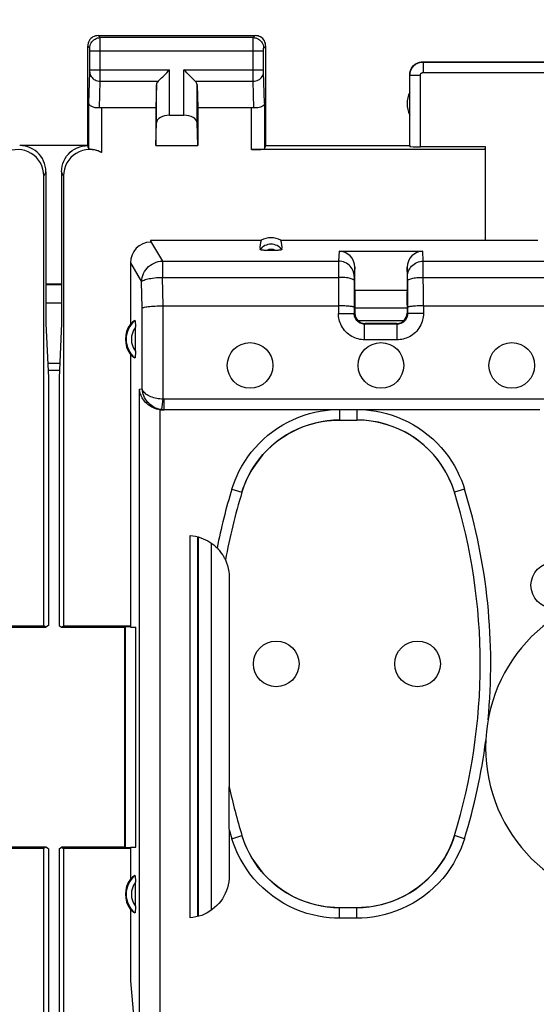
# Model space of a CAD drawing. Units: millimetres. Extents: x 79 to 210, y 81 to 152.
# Drawn here: x 155 to 165, y 111 to 130 of the extents above; entities that cross this region are included whole.
import ezdxf

# ---------------------------------------------------------------- set-up
doc = ezdxf.new("R2010")
doc.units = ezdxf.units.MM
doc.header["$LTSCALE"] = 16.335
doc.layers.get('0').update_dxf_attribs({"linetype": 'CONTINUOUS'})
for name, color, linetype in [('ASSI', 7, 'CONTINUOUS'), ('DRAFT', 7, 'CONTINUOUS'), ('RACCORDO', 7, 'CONTINUOUS')]:
    doc.layers.add(name, color=color, linetype=linetype)
doc.styles.get("Standard").update_dxf_attribs({"font": 'txt', "width": 0.8})
doc.dimstyles.new('DIMSTYLE_1', dxfattribs={"dimtxt": 3, "dimasz": 3, "dimexe": 0.18, "dimexo": 0.0625, "dimgap": 0.09, "dimtad": 1, "dimdsep": 46, "dimtxsty": 'STANDARD', "dimblk": '_FILLED', "dimblk1": '_FILLED', "dimblk2": '_FILLED', "dimcen": 0.09, "dimadec": 0, "dimazin": 0, "dimtfac": 1, "dimtofl": 0, "dimtmove": 0, "dimatfit": 3, "dimldrblk": '_FILLED', "dimfxl": 1, "dimtolj": 1, "dimarcsym": 0})

# ---------------------------------------------------------------- blocks, each defined once
blk = doc.blocks.new('_FILLED')
at = {"color": 0, "linetype": 'BYBLOCK'}
blk.add_solid([(0, 0), (-1, 0.3167), (-1, -0.3167)], dxfattribs=at)
blk = doc.blocks.new('*D2')
at = {"color": 7, "linetype": 'CONTINUOUS'}
for p, q in [((133.016, 123.661), (133.016, 139.2)), ((200.313, 123.4), (200.313, 139.2)), ((133.016, 137.7), (166.664, 137.7)), ((200.313, 137.7), (166.664, 137.7))]:
    blk.add_line(p, q, dxfattribs=at)
at = {"color": 7, "linetype": 'CONTINUOUS', "xscale": 3, "yscale": 3, "zscale": 3, "rotation": 180}
blk.add_blockref('_FILLED', (133.016, 137.7), dxfattribs=at)
at = {"color": 7, "linetype": 'CONTINUOUS', "xscale": 3, "yscale": 3, "zscale": 3}
blk.add_blockref('_FILLED', (200.313, 137.7), dxfattribs=at)
at = {"color": 7, "linetype": 'CONTINUOUS', "insert": (166.664, 141.45), "char_height": 3, "width": 8.57143, "attachment_point": 2, "line_spacing_factor": 0.9}
blk.add_mtext('67,3', dxfattribs=at)

msp = doc.modelspace()

# ---------------------------------------------------------------- linework, layer by layer
at = {"color": 7, "linetype": 'CONTINUOUS'}
for p, q in [((155.263, 124.2), (155.31, 123.161)), ((155.563, 124.2), (155.516, 123.161)), ((155.522, 123.3), (155.304, 123.3))]:
    msp.add_line(p, q, dxfattribs=at)
at = {"layer": 'ASSI', "color": 253, "linetype": 'CONTINUOUS'}
for p, q in [((156.302, 129.661), (156.263, 129.7)), ((159.224, 129.661), (156.302, 129.661)), ((156.302, 129.648), (156.302, 129.656)), ((156.303, 129.623), (156.302, 129.648)), ((156.303, 129.474), (156.303, 129.623)), ((159.223, 129.606), (159.223, 129.643)), ((159.223, 128.954), (159.223, 129.606)), ((159.224, 129.661), (159.263, 129.7)), ((156.102, 129.461), (156.063, 129.5)), ((156.103, 129.452), (156.103, 129.455)), ((156.103, 129.448), (156.103, 129.452)), ((156.103, 129.441), (156.103, 129.448)), ((156.103, 129.431), (156.103, 129.441)), ((156.103, 129.418), (156.103, 129.431)), ((156.103, 129.038), (156.103, 129.418)), ((156.103, 129.411), (159.423, 129.411)), ((159.423, 129.461), (159.463, 129.5)), ((159.423, 129.441), (159.423, 129.448)), ((159.423, 129.431), (159.423, 129.441)), ((159.423, 129.421), (159.423, 129.431)), ((159.423, 129.041), (159.423, 129.421)), ((162.463, 129.2), (162.468, 129.195)), ((162.468, 129.195), (162.468, 128.995)), ((162.468, 129.195), (165.608, 129.195)), ((156.103, 129.044), (157.626, 129.044)), ((156.103, 129.027), (156.103, 129.038)), ((156.103, 129.017), (156.103, 129.027)), ((157.626, 128.177), (157.626, 129.044)), ((157.9, 128.177), (157.9, 129.044)), ((157.9, 129.044), (159.423, 129.044)), ((159.423, 129.029), (159.423, 129.041)), ((159.423, 129.018), (159.423, 129.029)), ((159.423, 129.011), (159.423, 129.018)), ((159.423, 129.005), (159.423, 129.011)), ((156.085, 128.41), (156.103, 129.004)), ((156.287, 128.32), (156.303, 128.828)), ((156.303, 128.828), (157.409, 128.828)), ((158.116, 128.828), (159.223, 128.828)), ((159.223, 128.828), (159.223, 128.954)), ((159.238, 128.32), (159.223, 128.828)), ((159.423, 129.002), (159.423, 129.005)), ((159.441, 128.41), (159.423, 129.002)), ((162.213, 128.95), (162.218, 128.945)), ((162.218, 127.584), (162.218, 128.945)), ((162.218, 128.945), (162.418, 128.945)), ((162.418, 127.574), (162.418, 128.945)), ((162.468, 128.995), (165.608, 128.995)), ((157.376, 128.036), (157.376, 128.758)), ((158.15, 128.036), (158.15, 128.758)), ((156.085, 127.534), (156.085, 128.41)), ((156.335, 127.464), (156.335, 128.323)), ((159.191, 127.521), (159.191, 128.323)), ((159.441, 128.41), (159.441, 127.534)), ((155.263, 127.1), (155.224, 127.021)), ((155.602, 127.021), (155.563, 127.1)), ((155.516, 123.434), (155.31, 123.434))]:
    msp.add_line(p, q, dxfattribs=at)
at = {"layer": 'ASSI', "color": 7, "linetype": 'CONTINUOUS'}
for p, q in [((156.263, 129.7), (159.263, 129.7)), ((156.063, 127.6), (156.063, 129.5)), ((159.463, 127.6), (159.463, 129.5)), ((162.463, 129.2), (165.613, 129.2)), ((162.213, 127.6), (162.213, 128.95)), ((157.376, 128.758), (157.363, 128.323)), ((158.15, 128.758), (158.163, 128.323)), ((156.335, 128.323), (157.363, 128.323)), ((157.363, 128.323), (157.363, 127.6)), ((158.163, 128.323), (158.163, 127.6)), ((158.163, 128.323), (159.191, 128.323)), ((157.626, 128.177), (157.9, 128.177)), ((157.363, 127.6), (157.376, 128.036)), ((158.163, 127.6), (158.15, 128.036)), ((156.063, 127.6), (154.763, 127.6)), ((157.363, 127.6), (158.163, 127.6)), ((159.441, 127.534), (159.463, 127.6)), ((159.463, 127.6), (162.213, 127.6)), ((162.213, 127.6), (162.218, 127.584)), ((155.263, 127.1), (155.263, 124.2)), ((155.563, 127.1), (155.563, 124.2)), ((155.563, 124.95), (155.263, 124.95)), ((155.563, 124.589), (155.263, 124.589)), ((155.516, 123.3), (155.31, 123.3))]:
    msp.add_line(p, q, dxfattribs=at)
for points in [[(156.263, 129.7), (156.237, 129.698), (156.211, 129.693), (156.186, 129.685), (156.163, 129.673), (156.141, 129.659), (156.121, 129.642), (156.104, 129.622), (156.09, 129.6), (156.078, 129.577), (156.07, 129.552), (156.065, 129.526), (156.063, 129.5)], [(159.463, 129.5), (159.461, 129.526), (159.456, 129.552), (159.448, 129.577), (159.436, 129.6), (159.422, 129.622), (159.404, 129.642), (159.385, 129.659), (159.363, 129.673), (159.339, 129.685), (159.315, 129.693), (159.289, 129.698), (159.263, 129.7)], [(162.213, 128.95), (162.215, 128.983), (162.221, 129.015), (162.232, 129.046), (162.246, 129.075), (162.264, 129.102), (162.286, 129.127), (162.311, 129.148), (162.338, 129.167), (162.367, 129.181), (162.398, 129.192), (162.43, 129.198), (162.463, 129.2)], [(157.409, 128.828), (157.428, 128.847), (157.449, 128.868), (157.472, 128.89), (157.496, 128.914), (157.521, 128.939), (157.546, 128.965), (157.573, 128.991), (157.6, 129.017), (157.626, 129.044)], [(158.116, 128.828), (158.097, 128.846), (158.076, 128.867), (158.054, 128.89), (158.03, 128.914), (158.005, 128.939), (157.979, 128.965), (157.953, 128.991), (157.927, 129.018), (157.9, 129.044)], [(156.287, 128.32), (156.267, 128.319), (156.247, 128.318), (156.227, 128.319), (156.207, 128.322), (156.188, 128.325), (156.171, 128.33), (156.154, 128.336), (156.139, 128.343), (156.125, 128.351), (156.113, 128.359), (156.104, 128.369), (156.096, 128.379), (156.09, 128.389), (156.086, 128.399), (156.085, 128.41)], [(159.441, 128.41), (159.439, 128.397), (159.433, 128.384), (159.425, 128.371), (159.413, 128.36), (159.398, 128.349), (159.38, 128.339), (159.36, 128.331), (159.337, 128.325), (159.314, 128.321), (159.289, 128.319), (159.264, 128.318), (159.238, 128.32)], [(155.263, 127.1), (155.26, 127.152), (155.252, 127.204), (155.239, 127.254), (155.22, 127.303), (155.196, 127.351), (155.167, 127.395), (155.134, 127.435), (155.098, 127.471), (155.058, 127.504), (155.013, 127.533), (154.966, 127.557), (154.917, 127.576), (154.866, 127.589), (154.815, 127.597), (154.763, 127.6)], [(155.563, 127.1), (155.566, 127.152), (155.574, 127.204), (155.587, 127.254), (155.606, 127.303), (155.63, 127.351), (155.659, 127.395), (155.692, 127.435), (155.728, 127.471), (155.768, 127.504), (155.812, 127.533), (155.859, 127.557), (155.909, 127.576), (155.959, 127.589), (156.011, 127.597), (156.063, 127.6)], [(156.335, 127.464), (156.309, 127.476), (156.284, 127.487), (156.259, 127.497), (156.235, 127.504), (156.212, 127.511), (156.19, 127.516), (156.169, 127.52), (156.151, 127.523), (156.134, 127.525), (156.12, 127.527), (156.108, 127.529), (156.098, 127.53), (156.091, 127.532), (156.087, 127.533), (156.085, 127.534)]]:
    msp.add_lwpolyline(points, dxfattribs=at)
at = {"layer": 'ASSI', "color": 253, "linetype": 'CONTINUOUS'}
for points in [[(156.102, 129.461), (156.104, 129.487), (156.109, 129.512), (156.117, 129.537), (156.129, 129.561), (156.144, 129.582), (156.161, 129.602), (156.18, 129.619), (156.202, 129.634), (156.226, 129.645), (156.25, 129.654), (156.276, 129.659), (156.302, 129.661)], [(156.302, 129.656), (156.302, 129.658), (156.302, 129.66), (156.302, 129.661)], [(159.223, 129.643), (159.223, 129.653), (159.223, 129.656), (159.223, 129.658), (159.223, 129.66), (159.224, 129.661)], [(159.224, 129.661), (159.25, 129.659), (159.275, 129.654), (159.3, 129.645), (159.323, 129.634), (159.345, 129.619), (159.365, 129.602), (159.382, 129.582), (159.397, 129.561), (159.408, 129.537), (159.417, 129.512), (159.422, 129.487), (159.423, 129.461)], [(156.103, 129.455), (156.103, 129.456), (156.102, 129.457), (156.102, 129.458), (156.102, 129.459), (156.102, 129.46), (156.102, 129.46), (156.102, 129.461), (156.102, 129.461)], [(156.303, 128.828), (156.303, 128.844), (156.303, 129.474)], [(159.423, 129.448), (159.423, 129.452), (159.423, 129.453), (159.423, 129.455), (159.423, 129.456), (159.423, 129.457), (159.423, 129.458), (159.423, 129.459), (159.423, 129.46), (159.423, 129.46), (159.423, 129.461), (159.423, 129.461)], [(162.218, 128.945), (162.218, 128.957), (162.219, 128.969), (162.221, 128.982), (162.223, 128.995), (162.226, 129.009), (162.23, 129.022), (162.235, 129.035), (162.241, 129.048), (162.247, 129.062), (162.254, 129.074), (162.262, 129.087), (162.271, 129.099), (162.281, 129.11), (162.291, 129.121), (162.302, 129.132), (162.314, 129.141), (162.326, 129.15), (162.339, 129.159), (162.352, 129.166), (162.365, 129.173), (162.379, 129.179), (162.394, 129.183), (162.408, 129.187), (162.423, 129.191), (162.438, 129.193), (162.453, 129.194), (162.468, 129.195)], [(156.103, 129.004), (156.103, 129.008), (156.103, 129.017)], [(156.103, 129.001), (156.105, 128.979), (156.11, 128.957), (156.118, 128.935), (156.13, 128.915), (156.145, 128.896), (156.162, 128.879), (156.181, 128.864), (156.203, 128.852), (156.226, 128.842), (156.251, 128.834), (156.277, 128.83), (156.303, 128.828)], [(159.223, 128.828), (159.249, 128.83), (159.275, 128.834), (159.299, 128.842), (159.323, 128.852), (159.344, 128.864), (159.364, 128.879), (159.381, 128.896), (159.396, 128.915), (159.407, 128.935), (159.416, 128.957), (159.421, 128.979), (159.423, 129.001)], [(162.418, 128.945), (162.418, 128.947), (162.418, 128.95), (162.419, 128.952), (162.419, 128.955), (162.42, 128.958), (162.421, 128.96), (162.421, 128.963), (162.423, 128.966), (162.424, 128.968), (162.425, 128.971), (162.427, 128.973), (162.429, 128.976), (162.431, 128.978), (162.433, 128.98), (162.435, 128.982), (162.437, 128.984), (162.44, 128.986), (162.442, 128.988), (162.445, 128.989), (162.448, 128.99), (162.45, 128.992), (162.453, 128.993), (162.456, 128.993), (162.459, 128.994), (162.462, 128.994), (162.465, 128.995), (162.468, 128.995)]]:
    msp.add_lwpolyline(points, dxfattribs=at)
at = {"layer": 'ASSI', "color": 7, "linetype": 'CONTINUOUS'}
for centre in [(159.163, 123.4), (161.663, 123.4), (164.163, 123.4), (164.963, 119.2), (159.663, 117.7), (162.363, 117.7)]:
    msp.add_circle(centre, 0.436, dxfattribs=at)
for centre, radius, start, end in [((162.663, 128.4), 0.5, 154.1581, 205.8419), ((166.663, 116.1), 3, 180, 360)]:
    msp.add_arc(centre, radius, start, end, dxfattribs=at)
for centre, major_axis, ratio, start_param, end_param in [((157.626, 128.756), (0.25, 0), 0.57735, 2.617994, 3.124139), ((157.9, 128.756), (0.25, 0), 0.57735, 0.017453, 0.523599), ((156.335, 128.178), (0.25, 0), 0.57735, 1.570796, 1.761831), ((159.191, 128.178), (0.25, 0), 0.57735, 1.379762, 1.570796), ((157.626, 128.033), (0.25, 0), 0.57735, 1.570796, 3.124139), ((157.9, 128.033), (0.25, 0), 0.57735, 0.017453, 1.570796), ((154.723, 127.021), (-0.224, -0.448), 0.998288, 2.034855, 4.088895), ((156.102, 127.021), (-0.224, 0.448), 0.998288, -0.947302, 1.106738), ((156.062, 127.1), (-0.989, 3.043), 0.048913, -1.443649, -1.421751), ((159.191, 127.535), (0.25, 0), 0.052408, -1.570796, -0.017453), ((162.418, 127.584), (0.2, 0), 0.052408, -3.124139, -1.570796)]:
    msp.add_ellipse(centre, major_axis=major_axis, ratio=ratio, start_param=start_param, end_param=end_param, dxfattribs=at)
at = {"layer": 'DRAFT', "color": 7, "linetype": 'CONTINUOUS'}
for p, q in [((156.063, 127.6), (154.763, 127.6)), ((163.654, 127.521), (159.191, 127.521)), ((163.663, 127.574), (162.418, 127.574)), ((163.654, 127.521), (163.663, 127.574)), ((163.654, 127.521), (163.654, 125.79)), ((155.224, 118.426), (155.224, 127.021)), ((155.602, 127.021), (155.602, 118.426)), ((157.265, 125.79), (159.375, 125.79)), ((159.751, 125.79), (164.663, 125.79)), ((155.563, 124.95), (155.263, 124.95)), ((155.563, 124.938), (155.263, 124.938)), ((155.563, 124.589), (155.263, 124.589)), ((156.878, 123.611), (156.878, 118.4)), ((155.522, 123.3), (155.304, 123.3)), ((155.31, 123.161), (155.31, 118.431)), ((155.516, 123.161), (155.516, 118.431)), ((153.947, 118.426), (155.224, 118.426)), ((154.063, 118.4), (155.263, 118.4)), ((155.263, 118.4), (155.224, 118.426)), ((155.31, 118.431), (155.263, 118.4)), ((155.516, 118.431), (155.563, 118.4)), ((155.563, 118.4), (155.602, 118.426)), ((155.563, 118.4), (156.763, 118.4)), ((155.602, 118.426), (156.878, 118.426)), ((156.763, 118.4), (156.775, 118.413)), ((156.763, 118.4), (156.763, 114.2)), ((156.775, 118.413), (156.878, 118.416)), ((156.775, 118.413), (156.775, 114.187)), ((156.878, 118.4), (156.984, 118.4)), ((156.984, 114.2), (156.984, 118.4)), ((155.224, 114.174), (153.947, 114.174)), ((155.263, 114.2), (154.063, 114.2)), ((155.263, 114.2), (155.224, 114.174)), ((155.224, 96.226), (155.224, 114.174)), ((155.31, 114.169), (155.263, 114.2)), ((155.31, 114.169), (155.31, 96.231)), ((155.516, 114.169), (155.563, 114.2)), ((155.516, 114.169), (155.516, 96.231)), ((155.563, 114.2), (155.602, 114.174)), ((156.763, 114.2), (155.563, 114.2)), ((155.602, 114.174), (155.602, 96.226)), ((156.878, 114.174), (155.602, 114.174)), ((156.763, 114.2), (156.775, 114.187)), ((156.878, 114.184), (156.775, 114.187)), ((156.878, 114.2), (156.878, 113.589)), ((156.878, 114.2), (156.984, 114.2)), ((156.878, 113.011), (156.878, 111.645)), ((156.878, 111.645), (156.957, 110.75))]:
    msp.add_line(p, q, dxfattribs=at)
at = {"layer": 'DRAFT', "color": 253, "linetype": 'CONTINUOUS'}
msp.add_line((155.528, 123.434), (155.298, 123.434), dxfattribs=at)
at = {"layer": 'DRAFT', "color": 7, "linetype": 'CONTINUOUS'}
for centre in [(157.263, 123.9), (157.263, 113.3)]:
    msp.add_arc(centre, 0.481, 143.0796, 216.9204, dxfattribs=at)
msp.add_ellipse((159.563, 125.444), major_axis=(0, 0.394), ratio=0.999886, start_param=-0.49816, end_param=0.49816, dxfattribs=at)
at = {"layer": 'RACCORDO', "color": 7, "linetype": 'CONTINUOUS'}
for p, q in [((163.663, 125.79), (163.663, 127.574)), ((157.265, 125.79), (157.264, 125.772)), ((160.863, 125.58), (162.462, 125.58)), ((156.878, 125.357), (156.878, 124.189)), ((161.163, 124.84), (161.163, 125.276)), ((162.163, 125.276), (162.163, 124.84)), ((161.153, 125.019), (161.152, 124.39)), ((162.172, 125.019), (162.173, 124.39)), ((161.163, 124.84), (162.163, 124.84)), ((157.501, 124.539), (160.852, 124.539)), ((161.163, 124.555), (161.163, 124.4)), ((161.163, 124.5), (162.163, 124.5)), ((162.163, 124.493), (161.163, 124.493)), ((162.163, 124.555), (162.163, 124.4)), ((162.473, 124.539), (170.852, 124.539)), ((156.973, 123.675), (156.973, 124.14)), ((161.973, 124.19), (161.352, 124.19)), ((161.963, 124.2), (161.363, 124.2)), ((157.522, 122.55), (157.49, 122.55)), ((164.701, 122.553), (157.522, 122.553)), ((160.872, 122.357), (161.204, 122.357)), ((158.017, 112.85), (158.017, 120.15)), ((158.163, 112.874), (158.163, 120.126)), ((158.171, 120.124), (158.173, 112.877)), ((158.693, 119.684), (158.694, 119.685)), ((158.765, 119.354), (158.765, 115.353)), ((158.764, 115.302), (158.764, 115.337)), ((158.764, 115.198), (158.764, 115.302)), ((158.765, 115.353), (158.765, 115.353)), ((158.763, 114.542), (158.764, 115.198)), ((158.762, 114.539), (158.763, 113.648)), ((156.973, 113.075), (156.973, 113.54)), ((161.204, 113.043), (160.872, 113.043))]:
    msp.add_line(p, q, dxfattribs=at)
at = {"layer": 'RACCORDO', "color": 253, "linetype": 'CONTINUOUS'}
for p, q in [((157.264, 125.772), (157.49, 125.392)), ((160.863, 125.58), (160.854, 125.392)), ((162.472, 125.392), (162.462, 125.58)), ((156.878, 125.357), (157.092, 124.998)), ((157.49, 125.392), (157.49, 125.082)), ((157.49, 125.392), (160.854, 125.392)), ((160.854, 125.371), (160.852, 124.39)), ((160.854, 125.392), (160.854, 125.371)), ((161.163, 125.276), (161.154, 125.097)), ((162.172, 125.097), (162.163, 125.276)), ((162.472, 125.371), (162.472, 125.392)), ((162.472, 125.392), (170.854, 125.392)), ((162.473, 124.539), (162.472, 125.371)), ((157.502, 124.539), (157.49, 125.082)), ((157.49, 125.082), (160.853, 125.082)), ((161.154, 125.078), (161.153, 125.062)), ((161.153, 125.062), (161.153, 125.019)), ((162.172, 125.083), (162.172, 125.09)), ((162.172, 125.068), (162.172, 125.083)), ((162.172, 125.034), (162.172, 125.068)), ((162.472, 125.082), (170.853, 125.082)), ((157.104, 124.497), (157.092, 124.998)), ((162.172, 125.019), (162.172, 125.034)), ((157.104, 122.951), (157.104, 124.497)), ((157.501, 122.754), (157.501, 124.539)), ((162.473, 124.539), (162.473, 124.39)), ((160.852, 124.39), (161.152, 124.39)), ((161.163, 124.4), (161.152, 124.39)), ((162.163, 124.4), (162.173, 124.39)), ((162.473, 124.39), (162.173, 124.39)), ((162.098, 124.253), (161.228, 124.253)), ((161.363, 124.2), (161.352, 124.19)), ((161.352, 123.89), (161.352, 124.19)), ((161.963, 124.2), (161.973, 124.19)), ((161.973, 123.89), (161.973, 124.19)), ((161.973, 123.89), (161.352, 123.89)), ((157.051, 122.947), (157.104, 122.951)), ((157.051, 110.75), (157.051, 122.947)), ((157.481, 122.555), (157.501, 122.754)), ((157.522, 122.553), (157.522, 122.753)), ((164.901, 122.753), (157.522, 122.753)), ((157.449, 110.75), (157.449, 122.552)), ((157.49, 122.55), (157.522, 122.553)), ((160.872, 122.55), (160.872, 122.357)), ((161.204, 122.55), (161.204, 122.357)), ((158.817, 121.039), (159.008, 120.98)), ((159.008, 120.98), (159.009, 120.979)), ((163.068, 120.98), (163.067, 120.979)), ((163.259, 121.039), (163.068, 120.98)), ((158.421, 120.007), (158.423, 112.995)), ((158.817, 114.361), (159.008, 114.42)), ((159.008, 114.42), (159.009, 114.421)), ((163.068, 114.42), (163.067, 114.421)), ((163.259, 114.361), (163.068, 114.42)), ((160.872, 112.843), (160.872, 113.043)), ((161.204, 112.843), (161.204, 113.043)), ((161.204, 112.843), (160.872, 112.843))]:
    msp.add_line(p, q, dxfattribs=at)
at = {"layer": 'RACCORDO', "color": 7, "linetype": 'CONTINUOUS'}
for points in [[(159.657, 125.597), (159.468, 125.597), (159.451, 125.598), (159.435, 125.598), (159.419, 125.599), (159.405, 125.6), (159.392, 125.601), (159.381, 125.603), (159.371, 125.605), (159.364, 125.606), (159.358, 125.608), (159.355, 125.611), (159.353, 125.613)], [(159.772, 125.613), (159.771, 125.611), (159.767, 125.608), (159.762, 125.606), (159.754, 125.605), (159.745, 125.603), (159.733, 125.601), (159.721, 125.6), (159.706, 125.599), (159.691, 125.598), (159.675, 125.598), (159.657, 125.597)], [(157.104, 124.497), (157.11, 124.501), (157.119, 124.505), (157.132, 124.509), (157.149, 124.513), (157.17, 124.516), (157.193, 124.52), (157.219, 124.523), (157.248, 124.526), (157.28, 124.529), (157.313, 124.532), (157.349, 124.534), (157.386, 124.536), (157.424, 124.537), (157.463, 124.538), (157.502, 124.539)], [(161.152, 124.507), (161.15, 124.51), (161.145, 124.514), (161.137, 124.517), (161.126, 124.52), (161.111, 124.523), (161.094, 124.526), (161.075, 124.528), (161.053, 124.53), (161.028, 124.533), (161.002, 124.534), (160.974, 124.536), (160.945, 124.537), (160.915, 124.538), (160.884, 124.538), (160.852, 124.539)], [(162.473, 124.539), (162.442, 124.538), (162.411, 124.538), (162.381, 124.537), (162.352, 124.536), (162.324, 124.534), (162.297, 124.533), (162.273, 124.53), (162.251, 124.528), (162.231, 124.526), (162.214, 124.523), (162.2, 124.52), (162.189, 124.517), (162.18, 124.514), (162.175, 124.51), (162.173, 124.507)], [(156.963, 124.258), (156.964, 124.258), (156.965, 124.256), (156.966, 124.253), (156.967, 124.249), (156.968, 124.243), (156.969, 124.235), (156.97, 124.227), (156.971, 124.217), (156.971, 124.206), (156.972, 124.195), (156.972, 124.182), (156.973, 124.169), (156.973, 124.155), (156.973, 124.14)], [(156.973, 123.675), (156.973, 123.66), (156.973, 123.645), (156.973, 123.632), (156.972, 123.618), (156.972, 123.606), (156.971, 123.594), (156.971, 123.583), (156.97, 123.573), (156.969, 123.565), (156.968, 123.558), (156.967, 123.551), (156.966, 123.547), (156.965, 123.544), (156.964, 123.542), (156.963, 123.543)], [(157.449, 122.552), (157.413, 122.558), (157.379, 122.566), (157.346, 122.576), (157.316, 122.588), (157.287, 122.603), (157.26, 122.619), (157.234, 122.636), (157.211, 122.655), (157.189, 122.674), (157.168, 122.694), (157.15, 122.716), (157.133, 122.737), (157.118, 122.76), (157.104, 122.782), (157.092, 122.805), (157.081, 122.829), (157.072, 122.852), (157.065, 122.876), (157.059, 122.9), (157.054, 122.923), (157.051, 122.947)], [(160.872, 122.356), (160.755, 122.353), (160.638, 122.342), (160.522, 122.325), (160.407, 122.3), (160.291, 122.267), (160.179, 122.229), (160.069, 122.183), (159.962, 122.131), (159.859, 122.072), (159.761, 122.009), (159.667, 121.939), (159.578, 121.864), (159.492, 121.783), (159.41, 121.696), (159.335, 121.605), (159.264, 121.509), (159.2, 121.408), (159.142, 121.305), (159.091, 121.199), (159.046, 121.091), (159.009, 120.979)], [(163.067, 120.979), (163.029, 121.091), (162.985, 121.199), (162.934, 121.305), (162.876, 121.408), (162.811, 121.509), (162.741, 121.605), (162.665, 121.696), (162.584, 121.783), (162.498, 121.864), (162.408, 121.939), (162.314, 122.009), (162.216, 122.073), (162.113, 122.131), (162.006, 122.183), (161.897, 122.229), (161.784, 122.267), (161.669, 122.3), (161.553, 122.325), (161.437, 122.342), (161.321, 122.353), (161.203, 122.356)], [(158.017, 120.15), (158.07, 120.144), (158.122, 120.136), (158.173, 120.124), (158.222, 120.109), (158.269, 120.091), (158.314, 120.071), (158.357, 120.048), (158.397, 120.024), (158.435, 119.998), (158.47, 119.971), (158.503, 119.943), (158.533, 119.913)], [(158.533, 119.913), (158.552, 119.893), (158.57, 119.873), (158.586, 119.854), (158.601, 119.835), (158.614, 119.817), (158.626, 119.8), (158.637, 119.784), (158.647, 119.768), (158.655, 119.754), (158.663, 119.74), (158.67, 119.728), (158.676, 119.717), (158.681, 119.707), (158.688, 119.693)], [(158.688, 119.693), (158.691, 119.688), (158.692, 119.685), (158.693, 119.684)], [(158.694, 119.685), (158.716, 119.632), (158.734, 119.577), (158.747, 119.523), (158.757, 119.467), (158.763, 119.411), (158.765, 119.354)], [(158.764, 115.337), (158.764, 115.347), (158.764, 115.35), (158.764, 115.352), (158.765, 115.353)], [(159.009, 114.421), (159.046, 114.31), (159.091, 114.201), (159.142, 114.095), (159.2, 113.992), (159.264, 113.891), (159.335, 113.795), (159.41, 113.704), (159.492, 113.617), (159.578, 113.536), (159.667, 113.461), (159.761, 113.391), (159.86, 113.328), (159.962, 113.269), (160.069, 113.217), (160.179, 113.172), (160.291, 113.133), (160.407, 113.101), (160.523, 113.076), (160.638, 113.058), (160.755, 113.047), (160.872, 113.044)], [(161.203, 113.044), (161.321, 113.047), (161.437, 113.058), (161.553, 113.076), (161.669, 113.101), (161.784, 113.133), (161.897, 113.172), (162.007, 113.217), (162.113, 113.27), (162.216, 113.328), (162.314, 113.391), (162.408, 113.461), (162.498, 113.536), (162.584, 113.617), (162.665, 113.704), (162.741, 113.795), (162.811, 113.891), (162.876, 113.992), (162.934, 114.096), (162.985, 114.201), (163.029, 114.31), (163.067, 114.421)], [(156.963, 113.658), (156.964, 113.658), (156.965, 113.656), (156.966, 113.653), (156.967, 113.649), (156.968, 113.643), (156.969, 113.635), (156.97, 113.627), (156.971, 113.617), (156.971, 113.606), (156.972, 113.595), (156.972, 113.582), (156.973, 113.569), (156.973, 113.555), (156.973, 113.54)], [(158.763, 113.648), (158.761, 113.592), (158.755, 113.535), (158.745, 113.48), (158.731, 113.424), (158.712, 113.369), (158.69, 113.315), (158.664, 113.264), (158.635, 113.214), (158.602, 113.167), (158.567, 113.123), (158.528, 113.082), (158.487, 113.044), (158.442, 113.008), (158.394, 112.975), (158.345, 112.945), (158.293, 112.919), (158.239, 112.897), (158.184, 112.879), (158.129, 112.866), (158.073, 112.856), (158.017, 112.85)], [(156.973, 113.075), (156.973, 113.06), (156.973, 113.045), (156.973, 113.032), (156.972, 113.018), (156.972, 113.006), (156.971, 112.994), (156.971, 112.983), (156.97, 112.973), (156.969, 112.965), (156.968, 112.958), (156.967, 112.951), (156.966, 112.947), (156.965, 112.944), (156.964, 112.942), (156.963, 112.943)]]:
    msp.add_lwpolyline(points, dxfattribs=at)
at = {"layer": 'RACCORDO', "color": 253, "linetype": 'CONTINUOUS'}
for points in [[(157.092, 124.998), (157.095, 125.039), (157.102, 125.079), (157.114, 125.119), (157.129, 125.157), (157.148, 125.193), (157.171, 125.228), (157.197, 125.26), (157.226, 125.289), (157.259, 125.315), (157.293, 125.337), (157.33, 125.356), (157.369, 125.371), (157.408, 125.383), (157.449, 125.39), (157.49, 125.392)], [(161.154, 125.097), (161.152, 125.128), (161.147, 125.158), (161.139, 125.188), (161.128, 125.217), (161.114, 125.245), (161.097, 125.27), (161.077, 125.294), (161.055, 125.316), (161.03, 125.336), (161.004, 125.353), (160.976, 125.367), (160.947, 125.378), (160.916, 125.386), (160.885, 125.391), (160.854, 125.392)], [(162.172, 125.097), (162.173, 125.128), (162.178, 125.158), (162.186, 125.188), (162.198, 125.217), (162.212, 125.245), (162.229, 125.27), (162.249, 125.294), (162.271, 125.316), (162.295, 125.336), (162.322, 125.353), (162.35, 125.367), (162.379, 125.378), (162.409, 125.386), (162.44, 125.391), (162.472, 125.392)], [(157.092, 124.998), (157.098, 125.007), (157.108, 125.015), (157.121, 125.023), (157.138, 125.03), (157.158, 125.038), (157.182, 125.045), (157.208, 125.051), (157.237, 125.057), (157.269, 125.063), (157.302, 125.068), (157.338, 125.072), (157.375, 125.076), (157.413, 125.078), (157.451, 125.08), (157.49, 125.082)], [(161.153, 125.019), (161.151, 125.026), (161.146, 125.032), (161.138, 125.038), (161.127, 125.044), (161.112, 125.05), (161.095, 125.056), (161.075, 125.061), (161.053, 125.065), (161.029, 125.07), (161.003, 125.073), (160.975, 125.076), (160.946, 125.078), (160.915, 125.08), (160.884, 125.081), (160.853, 125.082)], [(161.154, 125.097), (161.154, 125.095), (161.154, 125.093), (161.154, 125.09), (161.154, 125.087), (161.154, 125.078)], [(162.172, 125.09), (162.172, 125.093), (162.172, 125.095), (162.172, 125.097)], [(162.172, 125.019), (162.174, 125.026), (162.179, 125.032), (162.188, 125.038), (162.199, 125.044), (162.213, 125.05), (162.231, 125.056), (162.25, 125.061), (162.273, 125.065), (162.297, 125.07), (162.323, 125.073), (162.351, 125.076), (162.38, 125.078), (162.41, 125.08), (162.441, 125.081), (162.472, 125.082)], [(161.352, 123.89), (161.323, 123.89), (161.293, 123.893), (161.262, 123.898), (161.231, 123.905), (161.199, 123.914), (161.167, 123.925), (161.136, 123.939), (161.105, 123.955), (161.075, 123.974), (161.046, 123.994), (161.019, 124.017), (160.993, 124.042), (160.97, 124.068), (160.948, 124.096), (160.928, 124.125), (160.911, 124.154), (160.896, 124.185), (160.884, 124.215), (160.874, 124.245), (160.866, 124.275), (160.86, 124.304), (160.855, 124.333), (160.853, 124.362), (160.852, 124.39)], [(161.352, 124.19), (161.341, 124.19), (161.329, 124.191), (161.316, 124.193), (161.304, 124.196), (161.291, 124.199), (161.278, 124.204), (161.266, 124.209), (161.253, 124.216), (161.241, 124.223), (161.23, 124.232), (161.219, 124.241), (161.209, 124.25), (161.199, 124.261), (161.19, 124.272), (161.183, 124.284), (161.176, 124.295), (161.17, 124.308), (161.165, 124.32), (161.161, 124.332), (161.158, 124.344), (161.155, 124.356), (161.154, 124.367), (161.153, 124.378), (161.152, 124.39)], [(162.473, 124.39), (162.473, 124.36), (162.47, 124.33), (162.465, 124.299), (162.458, 124.268), (162.449, 124.236), (162.438, 124.204), (162.424, 124.173), (162.408, 124.142), (162.389, 124.112), (162.368, 124.083), (162.346, 124.056), (162.321, 124.03), (162.295, 124.007), (162.267, 123.985), (162.238, 123.966), (162.209, 123.948), (162.178, 123.934), (162.148, 123.921), (162.118, 123.911), (162.088, 123.903), (162.059, 123.897), (162.03, 123.893), (162.001, 123.89), (161.973, 123.89)], [(162.173, 124.39), (162.173, 124.378), (162.172, 124.366), (162.17, 124.353), (162.167, 124.341), (162.164, 124.328), (162.159, 124.315), (162.154, 124.303), (162.147, 124.29), (162.14, 124.278), (162.131, 124.267), (162.122, 124.256), (162.112, 124.246), (162.102, 124.236), (162.091, 124.228), (162.079, 124.22), (162.067, 124.213), (162.055, 124.207), (162.043, 124.202), (162.031, 124.198), (162.019, 124.195), (162.007, 124.192), (161.996, 124.191), (161.984, 124.19), (161.973, 124.19)], [(157.501, 122.754), (157.471, 122.756), (157.441, 122.759), (157.411, 122.764), (157.381, 122.769), (157.352, 122.776), (157.323, 122.784), (157.295, 122.793), (157.268, 122.803), (157.242, 122.814), (157.218, 122.826), (157.196, 122.84), (157.175, 122.854), (157.157, 122.868), (157.141, 122.884), (157.128, 122.9), (157.117, 122.917), (157.109, 122.934), (157.104, 122.951)], [(157.481, 122.555), (157.451, 122.559), (157.421, 122.566), (157.391, 122.575), (157.362, 122.586), (157.333, 122.599), (157.305, 122.615), (157.278, 122.633), (157.253, 122.654), (157.228, 122.676), (157.205, 122.701), (157.184, 122.727), (157.165, 122.755), (157.148, 122.785), (157.134, 122.816), (157.122, 122.849), (157.113, 122.882), (157.107, 122.916), (157.104, 122.951)], [(157.522, 122.753), (157.519, 122.753), (157.515, 122.753), (157.512, 122.753), (157.508, 122.753), (157.505, 122.753), (157.501, 122.754)], [(157.522, 122.553), (157.515, 122.553), (157.508, 122.553), (157.501, 122.553), (157.495, 122.554), (157.488, 122.554), (157.481, 122.555)], [(158.817, 121.039), (158.844, 121.123), (158.876, 121.209), (158.914, 121.296), (158.957, 121.385), (159.006, 121.475), (159.061, 121.565), (159.121, 121.654), (159.187, 121.743), (159.259, 121.828), (159.336, 121.911), (159.418, 121.991), (159.504, 122.066), (159.595, 122.137), (159.69, 122.203), (159.787, 122.263), (159.887, 122.318), (159.99, 122.368), (160.093, 122.411), (160.197, 122.448), (160.301, 122.479), (160.403, 122.505), (160.502, 122.526), (160.6, 122.541), (160.696, 122.55)], [(161.38, 122.55), (161.475, 122.541), (161.571, 122.526), (161.67, 122.506), (161.771, 122.48), (161.875, 122.45), (161.978, 122.413), (162.081, 122.37), (162.183, 122.321), (162.283, 122.267), (162.381, 122.206), (162.476, 122.14), (162.566, 122.07), (162.653, 121.995), (162.736, 121.915), (162.813, 121.833), (162.885, 121.747), (162.952, 121.659), (163.013, 121.569), (163.067, 121.479), (163.117, 121.388), (163.16, 121.298), (163.199, 121.211), (163.231, 121.124), (163.259, 121.039)], [(159.008, 120.98), (159.033, 121.056), (159.062, 121.134), (159.096, 121.213), (159.135, 121.294), (159.18, 121.376), (159.229, 121.458), (159.284, 121.539), (159.344, 121.619), (159.409, 121.696), (159.479, 121.771), (159.553, 121.843), (159.632, 121.912), (159.714, 121.976), (159.8, 122.036), (159.888, 122.091), (159.979, 122.141), (160.072, 122.185), (160.166, 122.225), (160.26, 122.258), (160.354, 122.287), (160.447, 122.31), (160.538, 122.328), (160.627, 122.342), (160.715, 122.351)], [(160.715, 122.351), (160.742, 122.353), (160.768, 122.354), (160.795, 122.356), (160.821, 122.356), (160.846, 122.357), (160.872, 122.357)], [(163.068, 120.98), (163.022, 121.111), (162.968, 121.237), (162.905, 121.36), (162.834, 121.477), (162.754, 121.59), (162.667, 121.696), (162.572, 121.796), (162.471, 121.89), (162.363, 121.975), (162.249, 122.053), (162.13, 122.123), (162.007, 122.184), (161.879, 122.236), (161.748, 122.28), (161.614, 122.313), (161.479, 122.338), (161.342, 122.352), (161.204, 122.357)], [(160.872, 112.843), (160.776, 112.844), (160.677, 112.851), (160.575, 112.864), (160.469, 112.882), (160.359, 112.905), (160.248, 112.935), (160.137, 112.973), (160.025, 113.017), (159.915, 113.068), (159.806, 113.126), (159.7, 113.191), (159.597, 113.261), (159.5, 113.338), (159.406, 113.421), (159.318, 113.507), (159.237, 113.597), (159.161, 113.692), (159.092, 113.788), (159.03, 113.885), (158.974, 113.983), (158.925, 114.081), (158.883, 114.175), (158.847, 114.269), (158.817, 114.361)], [(160.872, 113.043), (160.785, 113.045), (160.696, 113.051), (160.602, 113.062), (160.506, 113.078), (160.406, 113.099), (160.306, 113.127), (160.205, 113.161), (160.104, 113.201), (160.003, 113.247), (159.905, 113.3), (159.809, 113.358), (159.716, 113.422), (159.627, 113.492), (159.542, 113.567), (159.463, 113.645), (159.389, 113.727), (159.32, 113.812), (159.258, 113.899), (159.201, 113.988), (159.151, 114.077), (159.106, 114.165), (159.068, 114.252), (159.036, 114.337), (159.008, 114.42)], [(163.068, 114.42), (163.04, 114.338), (163.008, 114.254), (162.97, 114.168), (162.927, 114.08), (162.877, 113.991), (162.821, 113.904), (162.759, 113.817), (162.691, 113.732), (162.617, 113.65), (162.538, 113.571), (162.454, 113.496), (162.365, 113.427), (162.273, 113.362), (162.176, 113.303), (162.078, 113.25), (161.978, 113.203), (161.876, 113.163), (161.775, 113.128), (161.674, 113.1), (161.574, 113.078), (161.476, 113.062), (161.382, 113.051), (161.291, 113.045), (161.204, 113.043)], [(163.259, 114.361), (163.23, 114.27), (163.194, 114.177), (163.152, 114.083), (163.103, 113.987), (163.049, 113.889), (162.987, 113.792), (162.919, 113.697), (162.843, 113.602), (162.762, 113.512), (162.675, 113.426), (162.582, 113.343), (162.484, 113.266), (162.382, 113.195), (162.276, 113.13), (162.167, 113.071), (162.057, 113.02), (161.944, 112.975), (161.833, 112.937), (161.721, 112.906), (161.611, 112.882), (161.504, 112.864), (161.4, 112.851), (161.3, 112.844), (161.204, 112.843)]]:
    msp.add_lwpolyline(points, dxfattribs=at)
for centre, radius, start, end in [((159.563, 125.45), 0.265, 37.8763, 142.1237), ((159.563, 125.45), 0.166, 62.6822, 117.4265), ((157.263, 123.9), 0.467, 130.01, 229.99), ((157.263, 123.9), 0.367, 142.1975, 217.8077), ((169.672, 117.7), 11.357, 162.9012, 168.7619), ((152.404, 117.7), 11.357, 354.5928, 17.0988), ((152.404, 117.7), 11.357, 342.9012, 352.5871), ((169.672, 117.7), 11.357, 196.1601, 197.0988), ((157.263, 113.3), 0.467, 130.01, 229.99), ((157.263, 113.3), 0.367, 142.1975, 217.8077)]:
    msp.add_arc(centre, radius, start, end, dxfattribs=at)
at = {"layer": 'RACCORDO', "color": 7, "linetype": 'CONTINUOUS'}
for centre, radius, start, end in [((169.672, 117.7), 11.156, 162.9052, 169.7515), ((152.404, 117.7), 11.156, 342.9052, 17.0948), ((166.663, 116.1), 3, 0, 180), ((169.672, 117.7), 11.156, 192.1434, 197.0948)]:
    msp.add_arc(centre, radius, start, end, dxfattribs=at)
for centre, major_axis, ratio, start_param, end_param in [((157.281, 125.35), (-0.209, 0.351), 0.979574, -0.502334, 1.024147), ((157.264, 125.378), (0.026, 0.738), 0.022993, 1.006633, 1.032796), ((159.563, 125.655), (0, 0.295), 0.717706, 1.095969, 1.715212), ((159.563, 125.655), (0, 0.295), 0.717706, -1.715212, -1.095969), ((160.863, 125.275), (0.015, 0.304), 0.984771, -1.520581, 0.0487), ((162.463, 125.275), (-0.015, 0.304), 0.984771, -0.0487, 1.520581), ((161.165, 124.555), (0, 0.3), 0.008727, 0.317418, 1.570796), ((162.16, 124.555), (0, 0.3), 0.008727, -1.570796, -0.558757), ((161.363, 124.4), (0.141, 0.141), 0.999924, 8.639418, 10.210138), ((161.963, 124.4), (-0.141, 0.141), 0.999924, 8.639418, 10.210138), ((157.192, 123.9), (0.429, 0), 0.986113, 2.13394, 2.389659), ((157.192, 123.9), (0.429, 0), 0.986113, -2.389659, -2.13394), ((157.491, 122.95), (-0.401, -0.033), 0.994484, 1.383691, 1.487498), ((157.192, 113.3), (0.429, 0), 0.986113, 2.13394, 2.389659), ((157.192, 113.3), (0.429, 0), 0.986113, -2.389659, -2.13394)]:
    msp.add_ellipse(centre, major_axis=major_axis, ratio=ratio, start_param=start_param, end_param=end_param, dxfattribs=at)

# ---------------------------------------------------------------- dimensions: what is measured, and where the dimension line sits
at = {"color": 7, "linetype": 'CONTINUOUS'}
dim = msp.add_linear_dim(base=(133.016, 137.7), p1=(200.313, 123.4), p2=(133.016, 123.661), angle=180, dimstyle='DIMSTYLE_1', dxfattribs=at)
dim.commit()
dim.dimension.update_dxf_attribs({"geometry": '*D2', "text_midpoint": (162.379, 139.95), "dimtype": 160})

doc.saveas('drawing.dxf')
